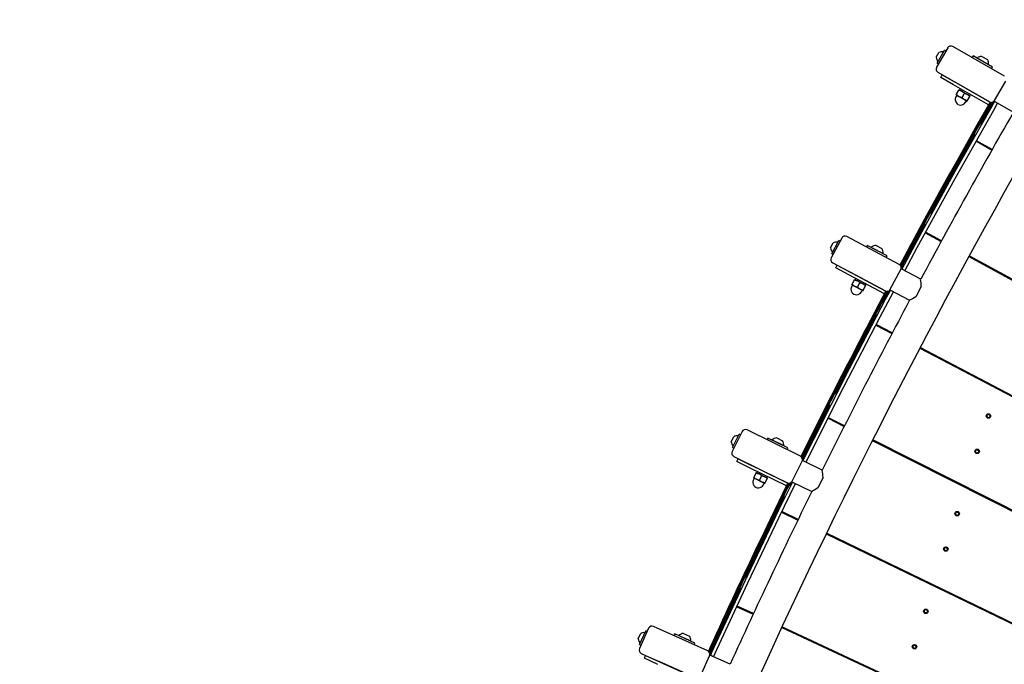
# Model space of a CAD drawing. Units: millimetres. Extents: x 7.7 to 35.4, y 6.1 to 30.9.
# Drawn here: x 12.1 to 13.5, y 23.1 to 24 of the extents above; entities that cross this region are included whole.
import ezdxf

# ---------------------------------------------------------------- set-up
doc = ezdxf.new("R2010")
doc.units = ezdxf.units.MM
doc.header["$LTSCALE"] = 210
doc.header["$PDSIZE"] = -1
doc.linetypes.add('SLD-Сплошная', pattern=[0])
doc.layers.add('ПРИМЕЧАНИЯ', color=7, linetype='SLD-Сплошная')
doc.styles.get("Standard").update_dxf_attribs({"font": 'isocpeui.ttf'})
doc.dimstyles.new('ISO-25', dxfattribs={"dimtxt": 2.5, "dimasz": 2.5, "dimexe": 1.25, "dimexo": 0.625, "dimtad": 1, "dimtxsty": 'Standard', "dimcen": 2.5, "dimadec": 0, "dimazin": 0, "dimtfac": 1, "dimtmove": 0, "dimatfit": 3, "dimfxl": 1, "dimarcsym": 0})

# ---------------------------------------------------------------- blocks, each defined once
blk = doc.blocks.new('*D11')
at = {"color": 0, "lineweight": -2, "transparency": 16777216}
for p, q in [((21.2368, 28.439), (8.1887, 28.4441)), ((8.392, 10.9596), (8.3985, 27.814)), ((21.2298, 10.3247), (8.1818, 10.3297))]:
    blk.add_line(p, q, dxfattribs=at)
at = {"color": 0, "transparency": 16777216}
for points in [[(8.2935, 27.814), (8.5035, 27.8139), (8.3987, 28.444)], [(8.287, 10.9596), (8.497, 10.9596), (8.3918, 10.3296)]]:
    blk.add_solid(points, dxfattribs=at)
at = {"layer": 'Defpoints', "color": 0, "transparency": 16777216}
for p in [(8.3987, 28.444), (21.2368, 28.439), (21.2298, 10.3247)]:
    blk.add_point(p, dxfattribs=at)
at = {"color": 0, "transparency": 16777216, "insert": (7.9552, 19.387), "char_height": 0.4, "attachment_point": 5, "rotation": 89.978}
blk.add_mtext('18,11м', dxfattribs=at)

msp = doc.modelspace()

# ---------------------------------------------------------------- linework, layer by layer
at = {"color": 7, "linetype": 'SLD-Сплошная', "lineweight": 25}
for p, q in [((13.3764, 23.9017), (13.3801, 23.9082)), ((13.3918, 23.9144), (13.3768, 23.8884)), ((13.3776, 23.8938), (13.3876, 23.9111)), ((13.3893, 23.9101), (13.3876, 23.9111)), ((13.468, 23.8764), (13.3986, 23.9163)), ((13.3776, 23.8938), (13.3793, 23.8928)), ((13.4259, 23.9035), (13.4246, 23.9013)), ((13.4519, 23.8885), (13.4259, 23.9035)), ((13.4315, 23.9007), (13.4313, 23.9003)), ((13.4315, 23.9007), (13.4466, 23.8919)), ((13.4378, 23.9029), (13.4454, 23.8986)), ((13.4464, 23.8916), (13.4466, 23.8919)), ((13.3787, 23.8816), (13.448, 23.8417)), ((13.3825, 23.8746), (13.3844, 23.8781)), ((13.3844, 23.8781), (13.4018, 23.8681)), ((13.4506, 23.8863), (13.4519, 23.8885)), ((13.3998, 23.8647), (13.3825, 23.8746)), ((13.4469, 23.8377), (13.3998, 23.8647)), ((13.4488, 23.8412), (13.4018, 23.8681)), ((13.4548, 23.8435), (13.4698, 23.8695)), ((13.4033, 23.8513), (13.4037, 23.8519)), ((13.4033, 23.8513), (13.407, 23.8491)), ((13.4037, 23.8519), (13.4069, 23.8575)), ((13.4069, 23.8575), (13.4073, 23.8582)), ((13.4073, 23.8582), (13.411, 23.8561)), ((13.409, 23.8594), (13.4081, 23.8577)), ((13.411, 23.8561), (13.4183, 23.8518)), ((13.4111, 23.8477), (13.4143, 23.8533)), ((13.4133, 23.8616), (13.4133, 23.8616)), ((13.4183, 23.8518), (13.422, 23.8497)), ((13.422, 23.8566), (13.422, 23.8567)), ((13.404, 23.8505), (13.4029, 23.8486)), ((13.407, 23.8491), (13.4144, 23.8449)), ((13.4144, 23.8449), (13.418, 23.8428)), ((13.4159, 23.8411), (13.417, 23.8431)), ((13.418, 23.8428), (13.4184, 23.8434)), ((13.4184, 23.8434), (13.4217, 23.8491)), ((13.4217, 23.8491), (13.422, 23.8497)), ((13.4543, 23.8427), (13.4801, 23.8278)), ((13.4396, 23.8171), (13.4367, 23.8118)), ((13.428, 23.7964), (13.4249, 23.7912)), ((13.4299, 23.7887), (13.4511, 23.7767)), ((13.4515, 23.7775), (13.4304, 23.7895)), ((13.3841, 23.7262), (13.3702, 23.7006)), ((13.3726, 23.6971), (13.3698, 23.6918)), ((13.3613, 23.6763), (13.3583, 23.671)), ((13.3616, 23.6655), (13.383, 23.6539)), ((13.3834, 23.6547), (13.3621, 23.6663)), ((13.2493, 23.6585), (13.2352, 23.632)), ((13.2358, 23.6374), (13.2452, 23.655)), ((13.247, 23.6541), (13.2452, 23.655)), ((13.3267, 23.6229), (13.2561, 23.6606)), ((13.2343, 23.6453), (13.2379, 23.6519)), ((13.2837, 23.6486), (13.2826, 23.6464)), ((13.3102, 23.6345), (13.2837, 23.6486)), ((13.2894, 23.646), (13.2893, 23.6457)), ((13.2894, 23.646), (13.3049, 23.6378)), ((13.2957, 23.6485), (13.3034, 23.6444)), ((13.2358, 23.6374), (13.2376, 23.6364)), ((13.3047, 23.6375), (13.3049, 23.6378)), ((13.309, 23.6323), (13.3102, 23.6345)), ((13.4202, 23.6336), (14.9622, 22.7943)), ((14.9627, 22.7952), (13.4207, 23.6344)), ((13.424, 23.6326), (13.4236, 23.6318)), ((13.2373, 23.6253), (13.3078, 23.5876)), ((13.2413, 23.6184), (13.2432, 23.6219)), ((13.2589, 23.609), (13.2413, 23.6184)), ((13.2432, 23.6219), (13.2608, 23.6126)), ((13.3087, 23.5871), (13.2608, 23.6126)), ((13.3146, 23.5897), (13.3287, 23.6161)), ((13.3555, 23.603), (13.3292, 23.617)), ((13.4568, 23.6148), (13.4565, 23.6139)), ((13.3068, 23.5836), (13.2589, 23.609)), ((13.2632, 23.5964), (13.2663, 23.6021)), ((13.2663, 23.6021), (13.2666, 23.6028)), ((13.2666, 23.6028), (13.2704, 23.6008)), ((13.2683, 23.604), (13.2674, 23.6024)), ((13.2704, 23.6008), (13.2779, 23.5968)), ((13.2726, 23.6064), (13.2725, 23.6064)), ((13.2813, 23.6017), (13.2814, 23.6017)), ((13.2636, 23.595), (13.2626, 23.5931)), ((13.2629, 23.5957), (13.2632, 23.5964)), ((13.2629, 23.5957), (13.2666, 23.5937)), ((13.2666, 23.5937), (13.2741, 23.5897)), ((13.2707, 23.5924), (13.2738, 23.5981)), ((13.2741, 23.5897), (13.2779, 23.5877)), ((13.2758, 23.586), (13.2769, 23.588)), ((13.2779, 23.5968), (13.2816, 23.5948)), ((13.2779, 23.5877), (13.2782, 23.5884)), ((13.2782, 23.5884), (13.2813, 23.5941)), ((13.2813, 23.5941), (13.2816, 23.5948)), ((13.3141, 23.5888), (13.3404, 23.5748)), ((13.3563, 23.5932), (13.349, 23.5796)), ((13.3074, 23.5762), (13.3046, 23.5708)), ((13.2964, 23.5551), (13.2935, 23.5498)), ((13.2952, 23.5413), (13.3168, 23.53)), ((13.3172, 23.5308), (13.2957, 23.5421)), ((13.3544, 23.5103), (14.9094, 22.6953)), ((14.9099, 22.6963), (13.3548, 23.5111)), ((13.3582, 23.5094), (13.3577, 23.5085)), ((13.2546, 23.4836), (13.2416, 23.4576)), ((13.4137, 23.4803), (13.4134, 23.4793)), ((13.244, 23.4542), (13.2414, 23.4488)), ((13.2334, 23.433), (13.2305, 23.4276)), ((13.2309, 23.416), (13.2526, 23.4051)), ((13.253, 23.4059), (13.2313, 23.4168)), ((13.4442, 23.4196), (13.4444, 23.4194)), ((13.4446, 23.4201), (13.4444, 23.4201)), ((13.4447, 23.4179), (13.4446, 23.4176)), ((13.445, 23.4172), (13.4453, 23.4173)), ((13.4458, 23.4214), (13.4458, 23.4211)), ((13.4465, 23.4213), (13.4463, 23.4215)), ((13.4467, 23.4168), (13.4469, 23.4166)), ((13.4474, 23.4167), (13.4475, 23.417)), ((13.4482, 23.4209), (13.448, 23.4208)), ((13.4485, 23.4202), (13.4486, 23.4205)), ((13.4486, 23.418), (13.4488, 23.4181)), ((13.449, 23.4186), (13.4488, 23.4188)), ((13.1007, 23.3844), (13.104, 23.3911)), ((13.1152, 23.3981), (13.102, 23.3712)), ((13.1024, 23.3766), (13.1112, 23.3945)), ((13.113, 23.3936), (13.1112, 23.3945)), ((13.1937, 23.365), (13.1219, 23.4004)), ((13.1499, 23.3894), (13.1488, 23.3871)), ((13.1768, 23.3761), (13.1499, 23.3894)), ((13.1619, 23.3896), (13.1697, 23.3857)), ((13.1024, 23.3766), (13.1042, 23.3757)), ((13.1557, 23.3869), (13.1555, 23.3866)), ((13.1557, 23.3869), (13.1714, 23.3792)), ((13.1712, 23.3789), (13.1714, 23.3792)), ((13.1757, 23.3739), (13.1768, 23.3761)), ((13.2904, 23.386), (14.8581, 22.5955)), ((14.8585, 22.5965), (13.2909, 23.3868)), ((13.2943, 23.3851), (13.2939, 23.3842)), ((13.1042, 23.3645), (13.176, 23.3291)), ((13.1084, 23.3578), (13.1101, 23.3614)), ((13.1101, 23.3614), (13.1281, 23.3526)), ((13.429, 23.3719), (13.4291, 23.3717)), ((13.4294, 23.3725), (13.4291, 23.3724)), ((13.4295, 23.3703), (13.4294, 23.37)), ((13.4297, 23.3696), (13.43, 23.3697)), ((13.4306, 23.3738), (13.4305, 23.3735)), ((13.4313, 23.3737), (13.4311, 23.3739)), ((13.4314, 23.3692), (13.4316, 23.369)), ((13.4321, 23.3691), (13.4322, 23.3694)), ((13.433, 23.3733), (13.4327, 23.3732)), ((13.4333, 23.3726), (13.4333, 23.3729)), ((13.4333, 23.3704), (13.4336, 23.3705)), ((13.4338, 23.371), (13.4336, 23.3712)), ((13.1263, 23.349), (13.1084, 23.3578)), ((13.175, 23.3251), (13.1263, 23.349)), ((13.1768, 23.3287), (13.1281, 23.3526)), ((13.1827, 23.3314), (13.196, 23.3583)), ((13.2231, 23.3461), (13.1964, 23.3592)), ((13.1316, 23.3351), (13.1306, 23.3331)), ((13.1308, 23.3358), (13.1311, 23.3365)), ((13.1308, 23.3358), (13.1346, 23.3339)), ((13.1311, 23.3365), (13.134, 23.3423)), ((13.134, 23.3423), (13.1343, 23.343)), ((13.1343, 23.343), (13.1381, 23.3411)), ((13.136, 23.3443), (13.1351, 23.3426)), ((13.1381, 23.3411), (13.1458, 23.3373)), ((13.1387, 23.3327), (13.1416, 23.3385)), ((13.1401, 23.3468), (13.1401, 23.3467)), ((13.1458, 23.3373), (13.1496, 23.3355)), ((13.1464, 23.329), (13.1492, 23.3348)), ((13.149, 23.3423), (13.1491, 23.3424)), ((13.1492, 23.3348), (13.1496, 23.3355)), ((13.2242, 23.3363), (13.2173, 23.3224)), ((13.3709, 23.3465), (13.3706, 23.3456)), ((13.1346, 23.3339), (13.1422, 23.3302)), ((13.1422, 23.3302), (13.146, 23.3283)), ((13.144, 23.3265), (13.145, 23.3285)), ((13.146, 23.3283), (13.1464, 23.329)), ((13.1823, 23.3307), (13.18, 23.3258)), ((13.1823, 23.3305), (13.209, 23.3173)), ((13.1722, 23.3099), (13.1695, 23.3045)), ((13.4613, 23.3009), (13.461, 23.3)), ((13.1684, 23.2898), (13.1903, 23.2791)), ((13.1908, 23.28), (13.1688, 23.2906)), ((13.4021, 23.2881), (13.4023, 23.2879)), ((13.4026, 23.2887), (13.4023, 23.2886)), ((13.4026, 23.2865), (13.4025, 23.2862)), ((13.4029, 23.2858), (13.4032, 23.2859)), ((13.4037, 23.29), (13.4037, 23.2897)), ((13.4044, 23.2899), (13.4043, 23.2901)), ((13.4046, 23.2854), (13.4048, 23.2852)), ((13.4053, 23.2853), (13.4054, 23.2856)), ((13.4061, 23.2895), (13.4059, 23.2894)), ((13.4064, 23.2888), (13.4065, 23.2891)), ((13.4065, 23.2866), (13.4068, 23.2867)), ((13.4069, 23.2871), (13.4067, 23.2874)), ((13.2285, 23.2606), (14.8083, 22.4949)), ((14.8088, 22.4959), (13.2289, 23.2615)), ((13.2324, 23.2598), (13.2319, 23.259)), ((13.3885, 23.2424), (13.3884, 23.2421)), ((13.3892, 23.2423), (13.389, 23.2425)), ((13.3909, 23.2419), (13.3906, 23.2418)), ((13.1327, 23.2371), (13.1204, 23.2107)), ((13.3869, 23.2405), (13.3871, 23.2403)), ((13.3873, 23.2411), (13.387, 23.241)), ((13.3874, 23.2388), (13.3873, 23.2386)), ((13.3876, 23.2382), (13.3879, 23.2383)), ((13.3893, 23.2378), (13.3895, 23.2376)), ((13.39, 23.2377), (13.3901, 23.238)), ((13.3912, 23.2412), (13.3912, 23.2415)), ((13.3912, 23.239), (13.3915, 23.239)), ((13.3917, 23.2395), (13.3915, 23.2397)), ((13.123, 23.2075), (13.1205, 23.202)), ((13.3282, 23.2134), (13.3279, 23.2125)), ((13.113, 23.1859), (13.1103, 23.1805)), ((13.1081, 23.1625), (13.1301, 23.1523)), ((13.1305, 23.1531), (13.1085, 23.1634)), ((13.4191, 23.1693), (13.4188, 23.1684)), ((13.36, 23.1567), (13.3602, 23.1565)), ((13.3605, 23.1573), (13.3602, 23.1572)), ((13.3605, 23.155), (13.3605, 23.1548)), ((13.3608, 23.1544), (13.3611, 23.1544)), ((13.3617, 23.1585), (13.3616, 23.1583)), ((13.3624, 23.1584), (13.3622, 23.1587)), ((13.3625, 23.154), (13.3627, 23.1538)), ((13.3632, 23.1539), (13.3633, 23.1542)), ((13.3641, 23.1581), (13.3638, 23.158)), ((13.3643, 23.1574), (13.3644, 23.1577)), ((13.3644, 23.1552), (13.3647, 23.1552)), ((13.3648, 23.1557), (13.3646, 23.1559)), ((13.4585, 23.1492), (13.4588, 23.1501)), ((13.0691, 23.103), (12.9962, 23.136)), ((12.9755, 23.1193), (12.9786, 23.1261)), ((12.9896, 23.1335), (12.9772, 23.1062)), ((12.9775, 23.1115), (12.9857, 23.1298)), ((12.9875, 23.1289), (12.9857, 23.1298)), ((13.0246, 23.1259), (13.0235, 23.1236)), ((13.0519, 23.1135), (13.0246, 23.1259)), ((13.0304, 23.1236), (13.0303, 23.1233)), ((13.0304, 23.1236), (13.0464, 23.1164)), ((13.0365, 23.1265), (13.0445, 23.1229)), ((13.1685, 23.1344), (14.7602, 22.3936)), ((14.7607, 22.3946), (13.1689, 23.1352)), ((13.1724, 23.1336), (13.172, 23.1328)), ((12.9775, 23.1115), (12.9793, 23.1107)), ((13.0462, 23.1161), (13.0464, 23.1164)), ((13.0509, 23.1112), (13.0519, 23.1135)), ((13.074, 23.1114), (13.0699, 23.1024)), ((13.0745, 23.1125), (13.07, 23.1023)), ((13.3448, 23.1091), (13.345, 23.1089)), ((13.3452, 23.1097), (13.3449, 23.1096)), ((13.3464, 23.1109), (13.3463, 23.1107)), ((13.3471, 23.1108), (13.3469, 23.111)), ((13.3488, 23.1104), (13.3485, 23.1104)), ((13.3491, 23.1098), (13.3492, 23.11)), ((12.9797, 23.0996), (13.0526, 23.0665)), ((12.9838, 23.0931), (12.9855, 23.0968)), ((12.9855, 23.0968), (13.0037, 23.0886)), ((13.0592, 23.069), (13.0716, 23.0964)), ((13.0991, 23.085), (13.072, 23.0973)), ((13.3453, 23.1074), (13.3452, 23.1072)), ((13.3456, 23.1068), (13.3458, 23.1068)), ((13.3473, 23.1064), (13.3474, 23.1062)), ((13.348, 23.1063), (13.348, 23.1065)), ((13.3491, 23.1076), (13.3494, 23.1076)), ((13.3496, 23.1081), (13.3494, 23.1083)), ((13.0021, 23.0849), (12.9838, 23.0931)), ((13.0534, 23.0661), (13.0037, 23.0886))]:
    msp.add_line(p, q, dxfattribs=at)
at = {"color": 7, "linetype": 'SLD-Сплошная', "lineweight": 25, "flags": 128}
for points in [[(13.4069, 23.8575), (13.409, 23.857), (13.411, 23.8561)], [(13.4143, 23.8533), (13.4164, 23.8527), (13.4183, 23.8518)], [(13.4489, 23.8414), (13.4304, 23.8091), (13.3836, 23.7253), (13.3378, 23.6407), (13.328, 23.6219)], [(13.4549, 23.8423), (13.4498, 23.8334), (13.4016, 23.748), (13.3543, 23.6621), (13.3299, 23.6166)], [(13.3341, 23.6144), (13.3508, 23.6458), (13.4017, 23.7385), (13.4537, 23.8307), (13.459, 23.84)], [(13.4111, 23.8477), (13.409, 23.8482), (13.407, 23.8491)], [(13.4489, 23.8414), (13.4312, 23.8106), (13.4077, 23.7684)], [(13.4184, 23.8434), (13.4163, 23.844), (13.4144, 23.8449)], [(13.3834, 23.725), (13.3635, 23.689), (13.3275, 23.6222)], [(13.2663, 23.6021), (13.2684, 23.6016), (13.2704, 23.6008)], [(13.3101, 23.5871), (13.3074, 23.5822), (13.2774, 23.5261), (13.2424, 23.4591), (13.2081, 23.3918), (13.1945, 23.3644)], [(13.3088, 23.5873), (13.2984, 23.5679), (13.2542, 23.4827), (13.211, 23.3968), (13.1951, 23.364)], [(13.3148, 23.5884), (13.3079, 23.5757), (13.259, 23.4818), (13.2111, 23.3874), (13.1971, 23.3589)], [(13.2013, 23.3568), (13.2082, 23.3709), (13.2523, 23.4584), (13.301, 23.5524), (13.319, 23.5862)], [(13.2707, 23.5924), (13.2686, 23.5929), (13.2666, 23.5937)], [(13.2738, 23.5981), (13.2759, 23.5976), (13.2779, 23.5968)], [(13.2782, 23.5884), (13.2761, 23.5889), (13.2741, 23.5897)], [(13.3088, 23.5873), (13.2992, 23.5694), (13.2769, 23.5265)], [(13.3138, 23.5886), (13.3094, 23.5801), (13.3074, 23.5762)], [(13.349, 23.5796), (13.3467, 23.5781), (13.3446, 23.5769), (13.3428, 23.5759), (13.3414, 23.5752), (13.3408, 23.5749), (13.3404, 23.5748), (13.3405, 23.5748)], [(13.254, 23.4824), (13.2352, 23.4458), (13.1945, 23.3644)], [(13.134, 23.3423), (13.1361, 23.3419), (13.1381, 23.3411)], [(13.1416, 23.3385), (13.1437, 23.3381), (13.1458, 23.3373)], [(13.1769, 23.3289), (13.1738, 23.3227), (13.1322, 23.2362), (13.0917, 23.149), (13.0706, 23.1019)], [(13.183, 23.3302), (13.1644, 23.2924), (13.1188, 23.1968), (13.0743, 23.1007), (13.0726, 23.097)], [(13.0769, 23.095), (13.0817, 23.1056), (13.1229, 23.1945), (13.165, 23.2829), (13.1872, 23.3281)], [(13.1387, 23.3327), (13.1366, 23.3332), (13.1346, 23.3339)], [(13.1464, 23.329), (13.1443, 23.3294), (13.1422, 23.3302)], [(13.1769, 23.3289), (13.1746, 23.3243), (13.1536, 23.2807)], [(13.2173, 23.3224), (13.2152, 23.3209), (13.2131, 23.3196), (13.2113, 23.3186), (13.2099, 23.3178), (13.2093, 23.3175), (13.209, 23.3174), (13.209, 23.3174)]]:
    msp.add_lwpolyline(points, dxfattribs=at)
at = {"color": 7, "linetype": 'SLD-Сплошная', "lineweight": 25}
for centre in [(13.4466, 23.4191), (13.4314, 23.3715), (13.4045, 23.2876), (13.3893, 23.24), (13.3624, 23.1562), (13.3472, 23.1086)]:
    msp.add_circle(centre, 0.003, dxfattribs=at)
for centre, radius, start, end in [((21.2333, 19.3819), 8.895, 139.76289, 150.99236), ((13.3961, 23.9119), 0.005, 60.0658, 150.0658), ((13.3841, 23.9012), 0.008, 73.9423, 119.9291), ((13.3844, 23.9017), 0.008, 180.2026, 226.1893), ((13.4375, 23.8937), 0.00927, 88.2417, 130.8627), ((13.4375, 23.8937), 0.00927, 349.269, 31.89), ((13.3812, 23.8859), 0.005, 150.0658, 240.0658), ((13.4135, 23.8603), 0.0129, 220.293, 239.5825), ((13.4038, 23.8507), 0.00025, 330.0658, 60.0658), ((13.4045, 23.845), 0.0129, 40.293, 59.5825), ((13.4118, 23.8407), 0.0129, 40.293, 59.5825), ((18.7528, 20.7186), 6.1534, 149.50716, 151.84428), ((19.0461, 20.5281), 6.5015, 149.3609, 151.58407), ((19.5845, 20.3469), 7.0609, 150.33624, 152.37452), ((19.2484, 20.5557), 6.6647, 150.46504, 152.6402), ((18.4777, 20.9049), 5.8229, 149.71728, 151.89596), ((19.3708, 20.5237), 6.786, 150.73343, 152.11804), ((13.4094, 23.8449), 0.0075, 150.0658, 240.0658), ((13.4094, 23.8449), 0.0075, 240.0658, 330.0658), ((13.4209, 23.856), 0.0129, 220.293, 239.5825), ((13.4173, 23.8429), 0.00025, 60.0658, 150.0658), ((23.4042, 18.3272), 11.3768, 151.00421, 151.14771), ((13.4505, 23.846), 0.005, 240.0658, 330.0658), ((21.2333, 19.3819), 8.9374, 150.16826, 151.81644), ((13.4376, 23.8113), 0.000945, 76.6548, 224.2174), ((19.4936, 20.2422), 7.0302, 149.68076, 151.27505), ((13.4289, 23.7959), 0.000951, 75.4528, 226.1388), ((21.2333, 19.3819), 8.895, 150.99236, 162.22182), ((13.3706, 23.6913), 0.000949, 76.2343, 225.7144), ((21.8148, 18.9093), 9.705, 150.61707, 150.96909), ((13.3621, 23.6758), 0.000939, 78.9666, 223.3346), ((13.2421, 23.6451), 0.008, 75.7954, 121.7822), ((13.2537, 23.6561), 0.005, 61.9189, 151.9189), ((13.2423, 23.6455), 0.008, 182.0556, 228.0424), ((13.2957, 23.6392), 0.00927, 90.0947, 132.7158), ((13.2957, 23.6392), 0.00927, 351.122, 33.743), ((13.2396, 23.6297), 0.005, 151.9189, 241.9189), ((13.3243, 23.6185), 0.005, 331.9189, 61.9189), ((13.2642, 23.5895), 0.0129, 42.1461, 61.4355), ((13.2991, 23.5936), 0.0571, 359.608, 9.4041), ((19.1354, 20.3943), 6.6415, 151.26488, 153.4384), ((18.9663, 20.592), 6.4013, 152.10098, 154.3506), ((19.2096, 20.4955), 6.6608, 152.34568, 154.52504), ((18.3543, 20.8603), 5.735, 151.60895, 153.66921), ((19.214, 20.5271), 6.649, 152.59784, 153.88121), ((13.2692, 23.5895), 0.0075, 151.9189, 331.9189), ((13.2728, 23.6051), 0.0129, 222.1461, 241.4355), ((13.2634, 23.5952), 0.00025, 331.9189, 61.9189), ((13.2803, 23.6011), 0.0129, 222.1461, 241.4355), ((13.2771, 23.5879), 0.00025, 61.9189, 151.9189), ((13.2717, 23.5855), 0.0129, 42.1461, 61.4355), ((13.3102, 23.592), 0.005, 241.9189, 331.9189), ((21.2333, 19.3819), 8.9374, 152.02148, 153.66938), ((13.3055, 23.5703), 0.000931, 82.602, 222.6948), ((19.4654, 20.1899), 7.0272, 151.437, 153.15497), ((13.2973, 23.5546), 0.000946, 78.5309, 226.6569), ((13.2423, 23.4483), 0.000953, 76.9856, 228.6969), ((20.5336, 19.6015), 8.2446, 152.3497, 152.86746), ((13.2343, 23.4325), 0.000956, 76.9249, 230.0336), ((13.4444, 23.4198), 0.0003, 102.2424, 222.2424), ((13.4433, 23.4183), 0.0015, 342.2424, 42.2424), ((13.4443, 23.4216), 0.0015, 282.2424, 342.2424), ((13.4449, 23.4175), 0.0003, 162.2424, 282.2424), ((13.4456, 23.4158), 0.0015, 42.2424, 102.2424), ((13.4461, 23.4213), 0.0003, 42.2424, 162.2424), ((13.4476, 23.4223), 0.0015, 222.2424, 282.2424), ((13.4471, 23.4168), 0.0003, 222.2424, 342.2424), ((13.4489, 23.4166), 0.0015, 102.2424, 162.2424), ((13.4483, 23.4206), 0.0003, 342.2424, 102.2424), ((13.4499, 23.4198), 0.0015, 162.2424, 222.2424), ((13.4488, 23.4184), 0.0003, 282.2424, 42.2424), ((13.1197, 23.3959), 0.005, 63.7719, 153.7719), ((13.1084, 23.3844), 0.008, 77.6484, 123.6352), ((13.1622, 23.3803), 0.00927, 91.9478, 134.5688), ((13.1086, 23.3849), 0.008, 183.9086, 229.8954), ((13.1622, 23.3803), 0.00927, 352.975, 35.596), ((13.4309, 23.3737), 0.0003, 42.2424, 162.2424), ((13.1064, 23.369), 0.005, 153.7719, 243.7719), ((13.1915, 23.3605), 0.005, 333.7719, 63.7719), ((13.4292, 23.3722), 0.0003, 102.2424, 222.2424), ((13.428, 23.3707), 0.0015, 342.2424, 42.2424), ((13.4291, 23.374), 0.0015, 282.2424, 342.2424), ((13.4297, 23.3699), 0.0003, 162.2424, 282.2424), ((13.4303, 23.3682), 0.0015, 42.2424, 102.2424), ((13.4324, 23.3747), 0.0015, 222.2424, 282.2424), ((13.4318, 23.3692), 0.0003, 222.2424, 342.2424), ((13.4336, 23.3689), 0.0015, 102.2424, 162.2424), ((13.4331, 23.373), 0.0003, 342.2424, 102.2424), ((13.4347, 23.3722), 0.0015, 162.2424, 222.2424), ((13.4335, 23.3708), 0.0003, 282.2424, 42.2424), ((13.1404, 23.3454), 0.0129, 223.9991, 243.2886), ((13.1314, 23.3352), 0.00025, 333.7719, 63.7719), ((13.1323, 23.3296), 0.0129, 43.9991, 63.2886), ((13.14, 23.3258), 0.0129, 43.9991, 63.2886), ((13.1671, 23.3349), 0.0571, 1.461, 11.2572), ((19.0525, 20.3808), 6.5726, 153.35146, 155.53779), ((19.3019, 20.2318), 6.8609, 153.16624, 155.26894), ((18.8497, 20.5568), 6.3136, 153.95632, 156.23837), ((19.2895, 20.381), 6.7852, 154.252, 156.39754), ((18.4787, 20.6895), 5.9222, 153.53346, 155.38167), ((19.2852, 20.4165), 6.7648, 154.49954, 155.63324), ((13.1373, 23.3298), 0.0075, 153.7719, 333.7719), ((13.148, 23.3417), 0.0129, 223.9991, 243.2886), ((13.1453, 23.3284), 0.00025, 63.7719, 153.7719), ((13.1782, 23.3336), 0.005, 243.7719, 333.7719), ((13.1809, 23.3254), 0.000953, 77.5932, 229.417), ((21.2333, 19.3819), 8.9374, 153.87419, 155.52237), ((13.1731, 23.3095), 0.000943, 80.5415, 227.215), ((19.5154, 20.0984), 7.1099, 153.19602, 155.01545), ((13.4023, 23.2883), 0.0003, 102.2424, 222.2424), ((13.4012, 23.2869), 0.0015, 342.2424, 42.2424), ((13.4028, 23.2861), 0.0003, 162.2424, 282.2424), ((13.4022, 23.2902), 0.0015, 282.2424, 342.2424), ((13.4035, 23.2844), 0.0015, 42.2424, 102.2424), ((13.404, 23.2899), 0.0003, 42.2424, 162.2424), ((13.4056, 23.2909), 0.0015, 222.2424, 282.2424), ((13.405, 23.2854), 0.0003, 222.2424, 342.2424), ((13.4068, 23.2851), 0.0015, 102.2424, 162.2424), ((13.4062, 23.2892), 0.0003, 342.2424, 102.2424), ((13.4078, 23.2884), 0.0015, 162.2424, 222.2424), ((13.4067, 23.2869), 0.0003, 282.2424, 42.2424), ((13.387, 23.2425), 0.0015, 282.2424, 342.2424), ((13.3888, 23.2423), 0.0003, 42.2424, 162.2424), ((13.3903, 23.2433), 0.0015, 222.2424, 282.2424), ((13.391, 23.2416), 0.0003, 342.2424, 102.2424), ((17.5556, 21.0978), 4.9131, 154.2022, 155.9207), ((13.3871, 23.2407), 0.0003, 102.2424, 222.2424), ((13.3859, 23.2393), 0.0015, 342.2424, 42.2424), ((13.3876, 23.2385), 0.0003, 162.2424, 282.2424), ((13.3882, 23.2368), 0.0015, 42.2424, 102.2424), ((13.3898, 23.2378), 0.0003, 222.2424, 342.2424), ((13.3916, 23.2375), 0.0015, 102.2424, 162.2424), ((13.3926, 23.2407), 0.0015, 162.2424, 222.2424), ((13.3914, 23.2393), 0.0003, 282.2424, 42.2424), ((13.1214, 23.2016), 0.000932, 84.4976, 224.8569), ((20.297, 19.6909), 7.9891, 154.09998, 154.74101), ((13.1139, 23.1855), 0.000938, 83.1287, 227.1154), ((13.3603, 23.1569), 0.0003, 102.2424, 222.2424), ((13.3591, 23.1555), 0.0015, 342.2424, 42.2424), ((13.3607, 23.1547), 0.0003, 162.2424, 282.2424), ((13.3601, 23.1587), 0.0015, 282.2424, 342.2424), ((13.3614, 23.153), 0.0015, 42.2424, 102.2424), ((13.3619, 23.1585), 0.0003, 42.2424, 162.2424), ((13.3635, 23.1595), 0.0015, 222.2424, 282.2424), ((13.3629, 23.154), 0.0003, 222.2424, 342.2424), ((13.3647, 23.1537), 0.0015, 102.2424, 162.2424), ((13.3641, 23.1578), 0.0003, 342.2424, 102.2424), ((13.3658, 23.1569), 0.0015, 162.2424, 222.2424), ((13.3646, 23.1555), 0.0003, 282.2424, 42.2424), ((12.9941, 23.1314), 0.005, 65.6249, 155.6249), ((12.9832, 23.1196), 0.008, 79.5014, 125.4882), ((13.0371, 23.1173), 0.00927, 93.8008, 136.4218), ((13.0371, 23.1173), 0.00927, 354.828, 37.4491), ((12.9834, 23.1201), 0.008, 185.7616, 231.7484), ((13.345, 23.1093), 0.0003, 102.2424, 222.2424), ((13.3449, 23.1111), 0.0015, 282.2424, 342.2424), ((13.3467, 23.1108), 0.0003, 42.2424, 162.2424), ((13.3482, 23.1118), 0.0015, 222.2424, 282.2424), ((13.3489, 23.1101), 0.0003, 342.2424, 102.2424), ((13.3505, 23.1093), 0.0015, 162.2424, 222.2424), ((12.9818, 23.1041), 0.005, 155.6249, 245.6249), ((13.067, 23.0984), 0.005, 335.6249, 65.6249), ((13.3439, 23.1079), 0.0015, 342.2424, 42.2424), ((13.3455, 23.1071), 0.0003, 162.2424, 282.2424), ((13.3461, 23.1054), 0.0015, 42.2424, 102.2424), ((13.3477, 23.1064), 0.0003, 222.2424, 342.2424), ((13.3495, 23.1061), 0.0015, 102.2424, 162.2424), ((13.3494, 23.1079), 0.0003, 282.2424, 42.2424)]:
    msp.add_arc(centre, radius, start, end, dxfattribs=at)
for centre, major_axis, end_param in [((13.4146, 23.8539), (0.0104, 0.0181), 4.807774), ((13.2741, 23.5987), (0.0098, 0.0184), 4.807512), ((13.1419, 23.3392), (0.0092, 0.0187), 4.807339)]:
    msp.add_ellipse(centre, major_axis=major_axis, ratio=0.36397, start_param=4.715182, end_param=end_param, dxfattribs=at)
at = {"layer": 'ПРИМЕЧАНИЯ', "color": 251, "lineweight": 18, "true_color": 0x636466}
msp.add_circle((21.2333, 19.3819), 11.5572, dxfattribs=at)

# ---------------------------------------------------------------- dimensions: what is measured, and where the dimension line sits
dim = msp.add_aligned_dim(p1=(21.2298, 10.3247), p2=(21.2368, 28.439), distance=12.838, dimstyle='ISO-25', override={"dimtxt": 0.4, "dimasz": 0.63, "dimexe": 0.21, "dimexo": 0, "dimgap": 0.2, "dimzin": 1, "dimpost": 'м', "dimtdec": 3, "dimtzin": 1})
dim.commit()
dim.dimension.update_dxf_attribs({"geometry": '*D11', "text_midpoint": (7.9552, 19.387)})

doc.saveas('drawing.dxf')
